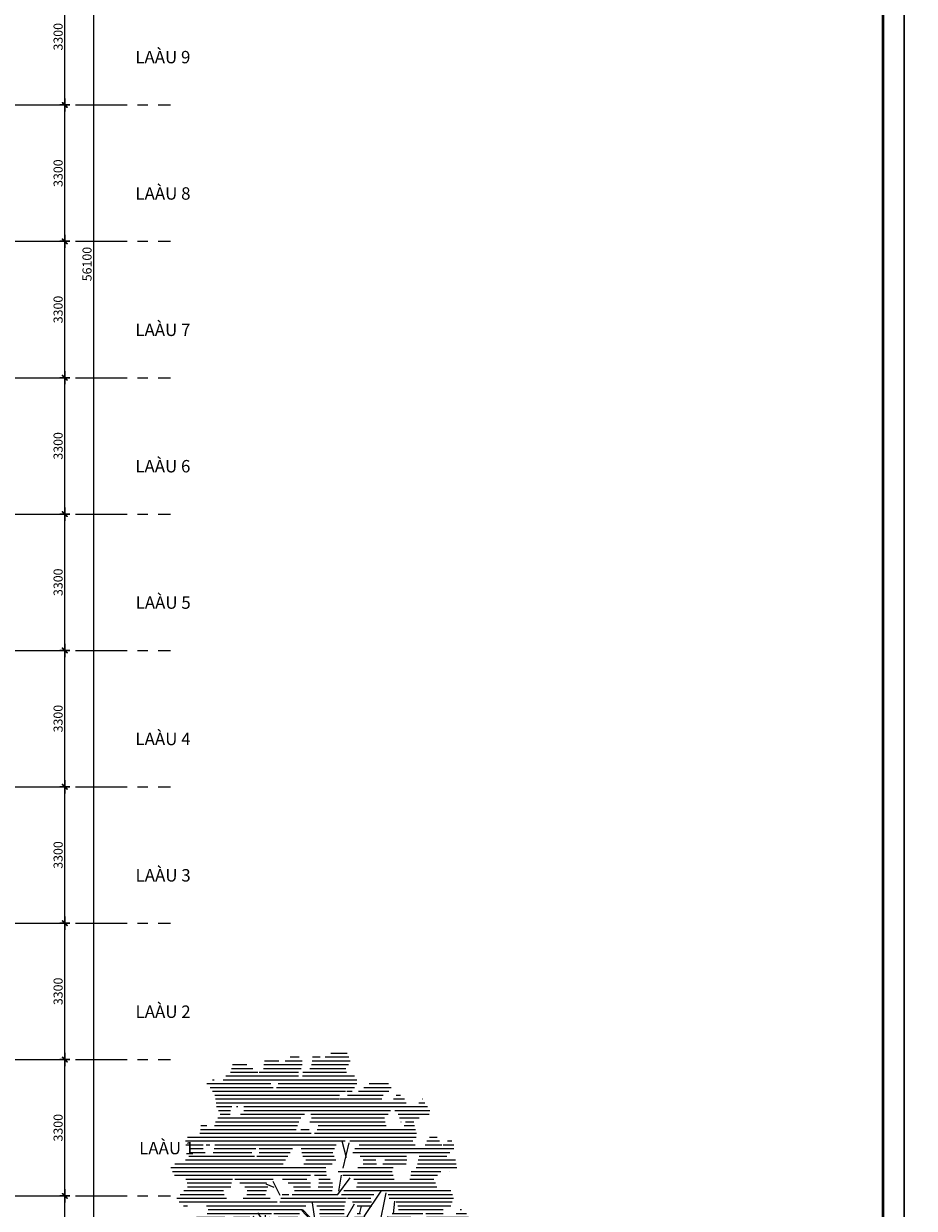
# Model space of a CAD drawing. Extents: x 957858 to 1561523, y -168054 to 57394.
# Drawn here: x 1293475 to 1315031, y 1276 to 29943 of the extents above; entities that cross this region are included whole.
import ezdxf

# ---------------------------------------------------------------- set-up
doc = ezdxf.new("R2010")
doc.units = 0
doc.header["$MEASUREMENT"] = 0
doc.header["$PDMODE"] = 2
doc.header["$PDSIZE"] = -5
doc.linetypes.add('CENTER', pattern=[2, 1.25, -0.25, 0.25, -0.25])
doc.layers.get('0').update_dxf_attribs({"linetype": 'CONTINUOUS'})
doc.layers.get('DEFPOINTS').update_dxf_attribs({"linetype": 'CONTINUOUS'})
doc.layers.add('CAY XANH', color=84, linetype='CONTINUOUS', lineweight=5)
for name, color, linetype in [('DIM_A1', 33, 'CONTINUOUS'), ('khung', 7, 'CONTINUOUS'), ('TEX', 7, 'CONTINUOUS'), ('Truc', 8, 'CENTER')]:
    doc.layers.add(name, color=color, linetype=linetype)
doc.styles.add('D1', font='VNI-Helve-Condense.TTF', dxfattribs={"width": 0.8})
doc.styles.add('PHONG', font='VNI-Helve.TTF', dxfattribs={"width": 0.8})
doc.dimstyles.new('1-100', dxfattribs={"dimscale": 100, "dimtxt": 2.2, "dimasz": 0.8, "dimexe": 1, "dimexo": 1, "dimgap": 0.5, "dimtad": 1, "dimdec": 0, "dimrnd": 10, "dimzin": 12, "dimdsep": 46, "dimtxsty": 'D1', "dimblk": 'TICK', "dimcen": 0.5, "dimdle": 2, "dimclrd": 256, "dimclre": 256, "dimclrt": 63, "dimadec": 4, "dimazin": 0, "dimtfac": 0.09, "dimtdec": 0, "dimtmove": 2, "dimatfit": 3, "dimldrblk": 'TICK', "dimfxl": 0, "dimtolj": 1, "dimtzin": 12, "dimarcsym": 0})

# ---------------------------------------------------------------- blocks, each defined once
blk = doc.blocks.new('TICK')
for p, q in [((-2, 0), (2, 0)), ((0, 1.5), (0, -1.5))]:
    blk.add_line(p, q)
at = {"const_width": 0.505}
blk.add_lwpolyline([(-0.68, -0.68), (0.68, 0.68)], dxfattribs=at)
at = {"const_width": 0.253}
for points in [[(0.59, 0.77, -0.414214), (0.77, 0.77, -1)], [(0.77, 0.77, -0.414214), (0.77, 0.59, -1)], [(-0.77, -0.59, 0.414214), (-0.77, -0.77, 1)], [(-0.77, -0.77, 0.414214), (-0.59, -0.77, 1)]]:
    blk.add_lwpolyline(points, format="xyb", dxfattribs=at)
blk = doc.blocks.new('*D1338')
at = {"layer": 'DEFPOINTS', "color": 0, "transparency": 16777216}
for p in [(1293520, 52176), (1295170, 52176), (1293520, -3924)]:
    blk.add_point(p, dxfattribs=at)
at = {"layer": 'DIM_A1', "lineweight": -2, "transparency": 16777216}
for p, q in [((1293620, 52176), (1295270, 52176)), ((1295170, -3844), (1295170, 52096)), ((1293620, -3924), (1295270, -3924))]:
    blk.add_line(p, q, dxfattribs=at)
at = {"layer": 'DIM_A1', "lineweight": -2, "transparency": 16777216, "xscale": 80, "yscale": 80, "zscale": 80}
for p, rotation in [((1295170, 52176), 90), ((1295170, -3924), 270)]:
    blk.add_blockref('TICK', p, dxfattribs=dict(at, rotation=rotation))
at = {"layer": 'DIM_A1', "color": 63, "transparency": 16777216, "insert": (1295008, 24126), "char_height": 220, "attachment_point": 5, "rotation": 90, "style": 'D1'}
blk.add_mtext('\\A1;56100', dxfattribs=at)
blk = doc.blocks.new('*D1339')
at = {"layer": 'DEFPOINTS', "color": 0, "transparency": 16777216}
for p in [(1293520, 31276), (1294470, 31276), (1293520, 27976)]:
    blk.add_point(p, dxfattribs=at)
at = {"layer": 'DIM_A1', "lineweight": -2, "transparency": 16777216}
for p, q in [((1293620, 31276), (1294570, 31276)), ((1294470, 28056), (1294470, 31196)), ((1293620, 27976), (1294570, 27976))]:
    blk.add_line(p, q, dxfattribs=at)
at = {"layer": 'DIM_A1', "lineweight": -2, "transparency": 16777216, "xscale": 80, "yscale": 80, "zscale": 80}
for p, rotation in [((1294470, 31276), 90), ((1294470, 27976), 270)]:
    blk.add_blockref('TICK', p, dxfattribs=dict(at, rotation=rotation))
at = {"layer": 'DIM_A1', "color": 63, "transparency": 16777216, "insert": (1294308, 29626), "char_height": 220, "attachment_point": 5, "rotation": 90, "style": 'D1'}
blk.add_mtext('\\A1;3300', dxfattribs=at)
blk = doc.blocks.new('*D1341')
at = {"layer": 'DEFPOINTS', "color": 0, "transparency": 16777216}
for p in [(1293527, 1576), (1294470, 1576), (1293520, -1024)]:
    blk.add_point(p, dxfattribs=at)
at = {"layer": 'DIM_A1', "lineweight": -2, "transparency": 16777216}
for p, q in [((1293627, 1576), (1294570, 1576)), ((1294470, -944), (1294470, 1496)), ((1293620, -1024), (1294570, -1024))]:
    blk.add_line(p, q, dxfattribs=at)
at = {"layer": 'DIM_A1', "lineweight": -2, "transparency": 16777216, "xscale": 80, "yscale": 80, "zscale": 80}
for p, rotation in [((1294470, 1576), 90), ((1294470, -1024), 270)]:
    blk.add_blockref('TICK', p, dxfattribs=dict(at, rotation=rotation))
at = {"layer": 'DIM_A1', "color": 63, "transparency": 16777216, "insert": (1294308, 276), "char_height": 220, "attachment_point": 5, "rotation": 90, "style": 'D1'}
blk.add_mtext('\\A1;2600', dxfattribs=at)
blk = doc.blocks.new('*D1343')
at = {"layer": 'DEFPOINTS', "color": 0, "transparency": 16777216}
for p in [(1293520, 14776), (1294470, 14776), (1293520, 11476)]:
    blk.add_point(p, dxfattribs=at)
at = {"layer": 'DIM_A1', "lineweight": -2, "transparency": 16777216}
for p, q in [((1293620, 14776), (1294570, 14776)), ((1294470, 11556), (1294470, 14696)), ((1293620, 11476), (1294570, 11476))]:
    blk.add_line(p, q, dxfattribs=at)
at = {"layer": 'DIM_A1', "lineweight": -2, "transparency": 16777216, "xscale": 80, "yscale": 80, "zscale": 80}
for p, rotation in [((1294470, 14776), 90), ((1294470, 11476), 270)]:
    blk.add_blockref('TICK', p, dxfattribs=dict(at, rotation=rotation))
at = {"layer": 'DIM_A1', "color": 63, "transparency": 16777216, "insert": (1294308, 13126), "char_height": 220, "attachment_point": 5, "rotation": 90, "style": 'D1'}
blk.add_mtext('\\A1;3300', dxfattribs=at)
blk = doc.blocks.new('*D1344')
at = {"layer": 'DEFPOINTS', "color": 0, "transparency": 16777216}
for p in [(1293520, 8176), (1294470, 8176), (1293527, 4876)]:
    blk.add_point(p, dxfattribs=at)
at = {"layer": 'DIM_A1', "lineweight": -2, "transparency": 16777216}
for p, q in [((1293620, 8176), (1294570, 8176)), ((1294470, 4956), (1294470, 8096)), ((1293627, 4876), (1294570, 4876))]:
    blk.add_line(p, q, dxfattribs=at)
at = {"layer": 'DIM_A1', "lineweight": -2, "transparency": 16777216, "xscale": 80, "yscale": 80, "zscale": 80}
for p, rotation in [((1294470, 8176), 90), ((1294470, 4876), 270)]:
    blk.add_blockref('TICK', p, dxfattribs=dict(at, rotation=rotation))
at = {"layer": 'DIM_A1', "color": 63, "transparency": 16777216, "insert": (1294308, 6526), "char_height": 220, "attachment_point": 5, "rotation": 90, "style": 'D1'}
blk.add_mtext('\\A1;3300', dxfattribs=at)
blk = doc.blocks.new('*D1345')
at = {"layer": 'DEFPOINTS', "color": 0, "transparency": 16777216}
for p in [(1293527, 4876), (1294470, 4876), (1293527, 1576)]:
    blk.add_point(p, dxfattribs=at)
at = {"layer": 'DIM_A1', "lineweight": -2, "transparency": 16777216}
for p, q in [((1293627, 4876), (1294570, 4876)), ((1294470, 1656), (1294470, 4796)), ((1293627, 1576), (1294570, 1576))]:
    blk.add_line(p, q, dxfattribs=at)
at = {"layer": 'DIM_A1', "lineweight": -2, "transparency": 16777216, "xscale": 80, "yscale": 80, "zscale": 80}
for p, rotation in [((1294470, 4876), 90), ((1294470, 1576), 270)]:
    blk.add_blockref('TICK', p, dxfattribs=dict(at, rotation=rotation))
at = {"layer": 'DIM_A1', "color": 63, "transparency": 16777216, "insert": (1294308, 3226), "char_height": 220, "attachment_point": 5, "rotation": 90, "style": 'D1'}
blk.add_mtext('\\A1;3300', dxfattribs=at)
blk = doc.blocks.new('*D1346')
at = {"layer": 'DEFPOINTS', "color": 0, "transparency": 16777216}
for p in [(1293520, 11476), (1294470, 11476), (1293520, 8176)]:
    blk.add_point(p, dxfattribs=at)
at = {"layer": 'DIM_A1', "lineweight": -2, "transparency": 16777216}
for p, q in [((1293620, 11476), (1294570, 11476)), ((1294470, 8256), (1294470, 11396)), ((1293620, 8176), (1294570, 8176))]:
    blk.add_line(p, q, dxfattribs=at)
at = {"layer": 'DIM_A1', "lineweight": -2, "transparency": 16777216, "xscale": 80, "yscale": 80, "zscale": 80}
for p, rotation in [((1294470, 11476), 90), ((1294470, 8176), 270)]:
    blk.add_blockref('TICK', p, dxfattribs=dict(at, rotation=rotation))
at = {"layer": 'DIM_A1', "color": 63, "transparency": 16777216, "insert": (1294308, 9826), "char_height": 220, "attachment_point": 5, "rotation": 90, "style": 'D1'}
blk.add_mtext('\\A1;3300', dxfattribs=at)
blk = doc.blocks.new('*D1347')
at = {"layer": 'DEFPOINTS', "color": 0, "transparency": 16777216}
for p in [(1293520, 21376), (1294470, 21376), (1293520, 18076)]:
    blk.add_point(p, dxfattribs=at)
at = {"layer": 'DIM_A1', "lineweight": -2, "transparency": 16777216}
for p, q in [((1293620, 21376), (1294570, 21376)), ((1294470, 18156), (1294470, 21296)), ((1293620, 18076), (1294570, 18076))]:
    blk.add_line(p, q, dxfattribs=at)
at = {"layer": 'DIM_A1', "lineweight": -2, "transparency": 16777216, "xscale": 80, "yscale": 80, "zscale": 80}
for p, rotation in [((1294470, 21376), 90), ((1294470, 18076), 270)]:
    blk.add_blockref('TICK', p, dxfattribs=dict(at, rotation=rotation))
at = {"layer": 'DIM_A1', "color": 63, "transparency": 16777216, "insert": (1294308, 19726), "char_height": 220, "attachment_point": 5, "rotation": 90, "style": 'D1'}
blk.add_mtext('\\A1;3300', dxfattribs=at)
blk = doc.blocks.new('*D1348')
at = {"layer": 'DEFPOINTS', "color": 0, "transparency": 16777216}
for p in [(1293520, 24676), (1294470, 24676), (1293520, 21376)]:
    blk.add_point(p, dxfattribs=at)
at = {"layer": 'DIM_A1', "lineweight": -2, "transparency": 16777216}
for p, q in [((1293620, 24676), (1294570, 24676)), ((1294470, 21456), (1294470, 24596)), ((1293620, 21376), (1294570, 21376))]:
    blk.add_line(p, q, dxfattribs=at)
at = {"layer": 'DIM_A1', "lineweight": -2, "transparency": 16777216, "xscale": 80, "yscale": 80, "zscale": 80}
for p, rotation in [((1294470, 24676), 90), ((1294470, 21376), 270)]:
    blk.add_blockref('TICK', p, dxfattribs=dict(at, rotation=rotation))
at = {"layer": 'DIM_A1', "color": 63, "transparency": 16777216, "insert": (1294308, 23026), "char_height": 220, "attachment_point": 5, "rotation": 90, "style": 'D1'}
blk.add_mtext('\\A1;3300', dxfattribs=at)
blk = doc.blocks.new('*D1349')
at = {"layer": 'DEFPOINTS', "color": 0, "transparency": 16777216}
for p in [(1293520, 18076), (1294470, 18076), (1293520, 14776)]:
    blk.add_point(p, dxfattribs=at)
at = {"layer": 'DIM_A1', "lineweight": -2, "transparency": 16777216}
for p, q in [((1293620, 18076), (1294570, 18076)), ((1294470, 14856), (1294470, 17996)), ((1293620, 14776), (1294570, 14776))]:
    blk.add_line(p, q, dxfattribs=at)
at = {"layer": 'DIM_A1', "lineweight": -2, "transparency": 16777216, "xscale": 80, "yscale": 80, "zscale": 80}
for p, rotation in [((1294470, 18076), 90), ((1294470, 14776), 270)]:
    blk.add_blockref('TICK', p, dxfattribs=dict(at, rotation=rotation))
at = {"layer": 'DIM_A1', "color": 63, "transparency": 16777216, "insert": (1294308, 16426), "char_height": 220, "attachment_point": 5, "rotation": 90, "style": 'D1'}
blk.add_mtext('\\A1;3300', dxfattribs=at)
blk = doc.blocks.new('*D1350')
at = {"layer": 'DEFPOINTS', "color": 0, "transparency": 16777216}
for p in [(1293520, 27976), (1294470, 27976), (1293520, 24676)]:
    blk.add_point(p, dxfattribs=at)
at = {"layer": 'DIM_A1', "lineweight": -2, "transparency": 16777216}
for p, q in [((1293620, 27976), (1294570, 27976)), ((1294470, 24756), (1294470, 27896)), ((1293620, 24676), (1294570, 24676))]:
    blk.add_line(p, q, dxfattribs=at)
at = {"layer": 'DIM_A1', "lineweight": -2, "transparency": 16777216, "xscale": 80, "yscale": 80, "zscale": 80}
for p, rotation in [((1294470, 27976), 90), ((1294470, 24676), 270)]:
    blk.add_blockref('TICK', p, dxfattribs=dict(at, rotation=rotation))
at = {"layer": 'DIM_A1', "color": 63, "transparency": 16777216, "insert": (1294308, 26326), "char_height": 220, "attachment_point": 5, "rotation": 90, "style": 'D1'}
blk.add_mtext('\\A1;3300', dxfattribs=at)
blk = doc.blocks.new('*X743')
at = {"color": 0, "linetype": 'ByBlock'}
for p, q in [((30.156, 24.9), (30.391, 24.9)), ((30.746, 24.9), (30.94, 24.9)), ((31.072, 24.9), (31.697, 24.9)), ((31.224, 25), (31.651, 25)), ((28.618, 24.6), (29.183, 24.6)), ((28.644, 24.7), (29.024, 24.7)), ((29.455, 24.6), (30.446, 24.6)), ((29.472, 24.7), (30.473, 24.7)), ((29.489, 24.8), (29.861, 24.8)), ((30.029, 24.8), (30.473, 24.8)), ((30.671, 24.6), (31.62, 24.6)), ((30.718, 24.7), (31.689, 24.7)), ((30.73, 24.8), (31.725, 24.8)), ((27.975, 24.2), (29.648, 24.2)), ((28.119, 24.3), (28.171, 24.3)), ((28.402, 24.3), (31.9, 24.3)), ((28.473, 24.4), (30.374, 24.4)), ((28.593, 24.5), (29.313, 24.5)), ((29.346, 24.5), (30.374, 24.5)), ((29.847, 24.2), (31.9, 24.2)), ((30.477, 24.4), (31.84, 24.4)), ((30.487, 24.5), (31.631, 24.5)), ((32.231, 24.2), (32.737, 24.2)), ((28.06, 24.1), (29.711, 24.1)), ((28.126, 24), (31.603, 24)), ((28.183, 23.9), (31.453, 23.9)), ((29.797, 24.1), (31.842, 24.1)), ((31.641, 24), (31.786, 24)), ((31.658, 23.9), (32.591, 23.9)), ((31.949, 24), (32.741, 24)), ((32.09, 24.1), (32.804, 24.1)), ((32.931, 23.9), (33.044, 23.9)), ((28.202, 23.8), (31.453, 23.8)), ((28.216, 23.7), (28.931, 23.7)), ((28.231, 23.6), (28.631, 23.6)), ((28.753, 23.6), (28.791, 23.6)), ((28.934, 23.7), (33.193, 23.7)), ((28.947, 23.6), (33.751, 23.6)), ((31.468, 23.8), (32.562, 23.8)), ((32.867, 23.8), (33.156, 23.8)), ((33.528, 23.7), (33.688, 23.7)), ((33.613, 23.8), (33.624, 23.8)), ((28.266, 23.3), (30.433, 23.3)), ((28.277, 23.5), (28.595, 23.5)), ((28.323, 23.4), (28.586, 23.4)), ((28.857, 23.4), (30.533, 23.4)), ((28.942, 23.5), (32.783, 23.5)), ((30.7, 23.4), (32.727, 23.4)), ((30.713, 23.3), (32.63, 23.3)), ((32.897, 23.5), (33.814, 23.5)), ((32.99, 23.4), (33.796, 23.4)), ((33.024, 23.3), (33.537, 23.3)), ((27.808, 23), (30.312, 23)), ((27.821, 23.1), (27.976, 23.1)), ((28.172, 23.1), (30.35, 23.1)), ((28.201, 23.2), (30.389, 23.2)), ((30.433, 23), (30.659, 23)), ((30.676, 23.2), (32.65, 23.2)), ((30.866, 23), (32.69, 23)), ((30.891, 23.1), (32.67, 23.1)), ((32.699, 23), (33.441, 23)), ((33.057, 23.2), (33.064, 23.2)), ((33.147, 23.1), (33.417, 23.1)), ((33.181, 23.2), (33.394, 23.2)), ((27.414, 22.7), (31.594, 22.7)), ((27.466, 22.8), (33.461, 22.8)), ((27.795, 22.9), (30.709, 22.9)), ((30.794, 22.9), (33.465, 22.9)), ((31.723, 22.7), (33.374, 22.7)), ((33.735, 22.7), (34.073, 22.7)), ((33.806, 22.8), (34.012, 22.8)), ((34.28, 22.7), (34.388, 22.7)), ((27.424, 22.6), (27.88, 22.6)), ((27.514, 22.5), (27.88, 22.5)), ((27.516, 22.4), (27.927, 22.4)), ((27.955, 22.6), (28.051, 22.6)), ((28.138, 22.4), (29.153, 22.4)), ((28.166, 22.5), (29.258, 22.5)), ((28.184, 22.6), (31.364, 22.6)), ((29.346, 22.5), (30.219, 22.5)), ((29.346, 22.4), (30.157, 22.4)), ((30.447, 22.5), (31.318, 22.5)), ((30.462, 22.4), (31.273, 22.4)), ((31.8, 22.4), (34.341, 22.4)), ((31.85, 22.5), (34.445, 22.5)), ((31.966, 22.6), (33.435, 22.6)), ((33.69, 22.6), (34.134, 22.6)), ((34.165, 22.6), (34.445, 22.6)), ((27.133, 22.1), (29.971, 22.1)), ((27.42, 22.2), (30.033, 22.2)), ((27.5, 22.3), (29.225, 22.3)), ((29.282, 22.3), (30.095, 22.3)), ((30.489, 22.3), (31.313, 22.3)), ((30.516, 22.1), (31.255, 22.1)), ((30.566, 22.2), (31.358, 22.2)), ((31.991, 22.3), (33.202, 22.3)), ((32.073, 22.2), (32.402, 22.2)), ((32.073, 22.1), (32.416, 22.1)), ((32.589, 22.1), (33.193, 22.1)), ((32.64, 22.2), (33.217, 22.2)), ((33.49, 22.1), (34.505, 22.1)), ((33.512, 22.2), (34.486, 22.2)), ((33.533, 22.3), (34.263, 22.3)), ((27.028, 22), (31.09, 22)), ((27.077, 21.9), (31.099, 21.9)), ((27.127, 21.8), (30.69, 21.8)), ((30.796, 21.8), (31.108, 21.8)), ((31.411, 21.9), (32.831, 21.9)), ((31.533, 21.8), (32.854, 21.8)), ((31.934, 22), (32.853, 22)), ((33.32, 21.8), (34.014, 21.8)), ((33.331, 21.9), (34.106, 21.9)), ((33.461, 22), (34.52, 22)), ((34.341, 21.9), (34.344, 21.9)), ((27.427, 21.7), (28.65, 21.7)), ((27.461, 21.6), (28.622, 21.6)), ((27.468, 21.5), (28.601, 21.5)), ((28.709, 21.7), (29.716, 21.7)), ((28.838, 21.6), (29.541, 21.6)), ((28.971, 21.5), (29.569, 21.5)), ((29.96, 21.7), (30.592, 21.7)), ((30.103, 21.6), (30.692, 21.6)), ((30.246, 21.5), (30.693, 21.5)), ((30.893, 21.5), (31.278, 21.5)), ((30.91, 21.7), (31.207, 21.7)), ((30.912, 21.6), (31.268, 21.6)), ((31.824, 21.7), (32.881, 21.7)), ((31.895, 21.5), (34.002, 21.5)), ((31.924, 21.6), (33.963, 21.6)), ((33.296, 21.7), (33.924, 21.7)), ((27.187, 21.2), (28.49, 21.2)), ((27.253, 21.1), (29.814, 21.1)), ((27.28, 21.3), (28.426, 21.3)), ((27.374, 21.4), (28.412, 21.4)), ((28.923, 21.2), (29.636, 21.2)), ((29.023, 21.3), (29.514, 21.3)), ((29.028, 21.4), (29.541, 21.4)), ((29.884, 21.1), (31.606, 21.1)), ((29.914, 21.2), (31.632, 21.2)), ((29.945, 21.3), (30.126, 21.3)), ((30.211, 21.3), (31.405, 21.3)), ((30.273, 21.4), (31.262, 21.4)), ((31.506, 21.3), (32.352, 21.3)), ((31.563, 21.4), (34.364, 21.4)), ((31.662, 21.2), (32.269, 21.2)), ((31.788, 21.1), (32.284, 21.1)), ((32.726, 21.3), (34.409, 21.3)), ((32.755, 21.2), (34.438, 21.2)), ((32.937, 21.1), (34.401, 21.1)), ((27.361, 21), (27.468, 21)), ((27.969, 21), (30.564, 21)), ((27.986, 20.8), (29.671, 20.8)), ((28.014, 20.9), (30.483, 20.9)), ((29.734, 20.8), (30.406, 20.8)), ((30.852, 21), (31.581, 21)), ((30.923, 20.8), (31.575, 20.8)), ((30.932, 20.9), (31.575, 20.9)), ((31.911, 20.8), (31.998, 20.8)), ((31.915, 21), (32.299, 21)), ((32.826, 20.8), (33.63, 20.8)), ((32.977, 21), (34.364, 21)), ((32.995, 20.9), (34.168, 20.9)), ((33.712, 20.8), (34.163, 20.8)), ((34.508, 20.8), (34.775, 20.8)), ((34.609, 20.9), (34.649, 20.9)), ((27.629, 20.5), (28.385, 20.5)), ((27.664, 20.6), (28.372, 20.6)), ((27.7, 20.7), (28.447, 20.7)), ((28.67, 20.7), (29.098, 20.7)), ((28.706, 20.6), (29.056, 20.6)), ((28.706, 20.5), (29.09, 20.5)), ((29.609, 20.7), (29.615, 20.7)), ((29.844, 20.7), (30.355, 20.7)), ((29.961, 20.6), (30.435, 20.6)), ((30.09, 20.5), (30.397, 20.5)), ((30.943, 20.7), (31.679, 20.7)), ((31.009, 20.6), (32.182, 20.6)), ((31.075, 20.5), (31.088, 20.5)), ((31.428, 20.5), (32.201, 20.5)), ((31.841, 20.7), (32.121, 20.7)), ((32.713, 20.7), (33.321, 20.7)), ((32.741, 20.6), (33.24, 20.6)), ((32.87, 20.5), (33.189, 20.5)), ((33.727, 20.7), (34.83, 20.7)), ((33.743, 20.6), (34.848, 20.6)), ((33.909, 20.5), (34.803, 20.5)), ((27.844, 20.4), (28.445, 20.4)), ((27.971, 20.2), (28.968, 20.2)), ((28.022, 20.3), (28.601, 20.3)), ((28.764, 20.3), (29.183, 20.3)), ((28.808, 20.4), (29.125, 20.4)), ((29.067, 20.2), (29.188, 20.2)), ((30.453, 20.2), (30.499, 20.2)), ((31.545, 20.4), (31.968, 20.4)), ((31.596, 20.3), (31.937, 20.3)), ((31.596, 20.2), (31.907, 20.2)), ((32.028, 20.4), (32.151, 20.4)), ((32.959, 20.4), (33.493, 20.4)), ((32.983, 20.3), (33.493, 20.3)), ((33.007, 20.2), (33.511, 20.2)), ((33.679, 20.4), (33.787, 20.4)), ((33.689, 20.3), (34.568, 20.3)), ((33.699, 20.2), (34.591, 20.2)), ((33.887, 20.4), (34.73, 20.4)), ((27.891, 20.1), (28.933, 20.1)), ((27.929, 20), (28.736, 20)), ((27.967, 19.9), (28.194, 19.9)), ((28.298, 19.9), (28.603, 19.9)), ((30.395, 20.1), (30.643, 20.1)), ((30.456, 20), (30.71, 20)), ((30.512, 19.9), (30.777, 19.9)), ((31.135, 20), (31.449, 20)), ((31.135, 19.9), (31.426, 19.9)), ((31.256, 20.1), (31.315, 20.1)), ((31.618, 20.1), (32.139, 20.1)), ((31.682, 20), (31.836, 20)), ((31.935, 20), (32.344, 20)), ((32.055, 19.9), (32.398, 19.9)), ((33.155, 20.1), (34.619, 20.1)), ((33.394, 20), (34.659, 20)), ((33.467, 19.9), (34.488, 19.9)), ((28.353, 19.8), (28.558, 19.8)), ((29.313, 19.8), (29.544, 19.8)), ((29.313, 19.7), (29.652, 19.7)), ((29.325, 19.6), (29.685, 19.6)), ((30.04, 19.7), (30.4, 19.7)), ((30.077, 19.8), (30.331, 19.8)), ((30.09, 19.6), (30.434, 19.6)), ((30.563, 19.8), (30.838, 19.8)), ((30.613, 19.7), (30.906, 19.7)), ((30.663, 19.6), (30.991, 19.6)), ((30.998, 19.6), (31.369, 19.6)), ((31.048, 19.7), (31.255, 19.7)), ((31.098, 19.8), (31.255, 19.8)), ((32.123, 19.8), (32.303, 19.8)), ((32.862, 19.6), (33.033, 19.6)), ((33.537, 19.8), (33.711, 19.8)), ((33.737, 19.6), (33.881, 19.6)), ((34.137, 19.8), (34.31, 19.8)), ((28.049, 19.4), (28.427, 19.4)), ((28.088, 19.5), (28.256, 19.5)), ((28.189, 19.3), (28.413, 19.3)), ((28.771, 19.4), (28.912, 19.4)), ((28.771, 19.3), (29.033, 19.3)), ((29.195, 19.3), (30.436, 19.3)), ((29.361, 19.5), (29.718, 19.5)), ((29.386, 19.4), (29.833, 19.4)), ((30.032, 19.4), (30.436, 19.4)), ((30.123, 19.5), (30.436, 19.5)), ((30.578, 19.3), (31.448, 19.3)), ((30.614, 19.4), (31.486, 19.4)), ((30.714, 19.5), (31.469, 19.5)), ((31.734, 19.3), (31.868, 19.3)), ((32.592, 19.3), (33.04, 19.3)), ((32.842, 19.4), (33.048, 19.4)), ((32.862, 19.5), (33.055, 19.5)), ((33.059, 19.3), (33.277, 19.3)), ((33.633, 19.4), (33.953, 19.4)), ((33.634, 19.3), (33.891, 19.3)), ((33.669, 19.5), (34.037, 19.5)), ((28.225, 19.2), (28.245, 19.2)), ((28.781, 19.2), (29.106, 19.2)), ((28.858, 19.1), (31.438, 19.1)), ((28.911, 19), (32.381, 19)), ((29.133, 19.2), (30.485, 19.2)), ((30.562, 19.2), (31.399, 19.2)), ((31.611, 19.1), (32.018, 19.1)), ((31.693, 19.2), (31.928, 19.2)), ((32.163, 19.1), (32.356, 19.1)), ((32.618, 19.2), (33.308, 19.2)), ((32.803, 19.1), (33.395, 19.1)), ((32.921, 19), (33.509, 19)), ((28.913, 18.9), (29.325, 18.9)), ((29.091, 18.8), (29.319, 18.8)), ((29.091, 18.7), (29.357, 18.7)), ((29.593, 18.8), (32.138, 18.8)), ((29.705, 18.9), (32.326, 18.9)), ((30.13, 18.7), (30.33, 18.7)), ((30.374, 18.7), (32.138, 18.7)), ((32.8, 18.8), (33.13, 18.8)), ((32.8, 18.7), (33.158, 18.7)), ((32.94, 18.9), (33.409, 18.9)), ((28.59, 18.5), (29.099, 18.5)), ((28.64, 18.4), (28.878, 18.4)), ((28.768, 18.6), (28.859, 18.6)), ((30.085, 18.5), (30.248, 18.5)), ((30.107, 18.6), (30.238, 18.6)), ((30.468, 18.6), (30.664, 18.6)), ((30.739, 18.6), (32.243, 18.6)), ((30.748, 18.5), (31.064, 18.5)), ((30.763, 18.4), (30.964, 18.4)), ((31.191, 18.5), (31.684, 18.5)), ((31.225, 18.4), (31.57, 18.4)), ((31.881, 18.5), (32.361, 18.5)), ((31.97, 18.4), (32.389, 18.4)), ((32.832, 18.6), (33.175, 18.6)), ((32.982, 18.5), (33.111, 18.5)), ((28.657, 18.2), (28.794, 18.2)), ((28.676, 18.3), (28.823, 18.3)), ((30.819, 18.3), (30.864, 18.3)), ((31.252, 18.3), (31.551, 18.3)), ((31.301, 18.2), (31.455, 18.2)), ((32.034, 18.3), (32.306, 18.3))]:
    blk.add_line(p, q, dxfattribs=at)
blk = doc.blocks.new('A$C64052E06')
at = {"layer": 'CAY XANH'}
for p, q in [((7744, 12193), (7552, 12924)), ((7590, 11731), (7860, 12847)), ((4550, 10884), (4203, 11038)), ((4819, 10537), (4511, 11153)), ((7359, 10576), (7898, 11307)), ((7398, 10730), (7513, 11423)), ((8512, 9611), (9263, 10718)), ((9171, 9124), (9486, 10649)), ((5812, 9904), (6368, 9313)), ((6368, 9313), (6242, 10214)), ((7748, 9574), (8084, 10170)), ((8323, 9766), (8395, 10070)), ((9812, 9729), (9870, 10288)), ((4516, 8763), (3484, 9388)), ((4740, 7356), (3639, 9629)), ((5109, 8008), (3834, 9766)), ((4207, 9267), (4179, 9662)), ((6436, 9158), (5777, 9870)), ((8706, 8585), (9589, 9611)), ((5568, 8074), (5258, 9201)), ((5450, 8625), (5500, 9209)), ((6712, 7822), (6436, 9158)), ((6746, 9227), (6660, 8275)), ((7078, 8533), (7268, 9348)), ((8479, 6817), (9950, 9193)), ((9520, 8465), (9612, 9349)), ((3813, 8006), (3216, 8538)), ((7442, 6830), (7927, 8379)), ((9159, 7782), (10558, 8459)), ((3163, 7817), (2424, 7920)), ((3668, 7312), (2791, 8292)), ((6660, 8275), (6746, 8000)), ((7749, 7736), (8340, 8310)), ((8741, 7237), (8758, 8017)), ((10237, 7312), (10810, 8120)), ((10810, 7312), (10977, 7954)), ((7526, 6801), (7749, 7736)), ((10506, 7180), (11149, 7484)), ((9291, 6331), (9801, 6807)), ((4917, 5999), (3931, 6257)), ((4290, 6477), (4172, 6572)), ((5015, 5895), (4468, 6334)), ((8638, 6125), (9291, 6331)), ((9125, 6268), (9664, 6067)), ((5726, 5328), (5015, 5895)), ((5760, 5362), (5296, 5758)), ((6563, 4146), (5434, 6134)), ((5519, 6136), (5932, 5431)), ((5915, 5964), (6035, 5167)), ((5932, 5431), (5932, 5999)), ((6626, 4221), (6125, 6045)), ((6866, 5913), (6608, 4565)), ((6626, 4221), (6966, 6019)), ((6700, 3946), (7933, 5936)), ((5823, 4955), (5726, 5328)), ((5846, 5029), (5760, 5362)), ((6608, 4565), (6299, 5620)), ((6557, 4789), (6591, 5654)), ((6626, 4221), (7056, 5597)), ((6746, 4221), (7508, 5396)), ((7405, 5024), (8305, 5672)), ((7543, 5259), (8271, 5654)), ((6230, 4582), (5823, 4955)), ((6213, 4703), (5846, 5029)), ((6035, 5167), (6522, 4376)), ((6500, 3980), (6230, 4582)), ((6712, 4290), (6746, 4221)), ((6431, 69), (6465, 3980)), ((6563, 0), (6563, 4146)), ((6769, 0), (6700, 3946))]:
    blk.add_line(p, q, dxfattribs=at)
at = {"layer": 'CAY XANH', "xscale": 1680, "yscale": 1680, "zscale": 1680}
blk.add_blockref('*X743', (-45407, -25201), dxfattribs=at)

msp = doc.modelspace()

# ---------------------------------------------------------------- linework, layer by layer
at = {"layer": 'khung'}
for points in [[(1314787.4, 57394.3), (1254787.4, 57394.3), (1254787.4, -26916.1), (1314787.4, -26916.1)], [(1374787.4, 57394.3), (1314787.4, 57394.3), (1314787.4, -26916.1), (1374787.4, -26916.1)]]:
    msp.add_lwpolyline(points, close=True, dxfattribs=at)
at = {"layer": 'khung', "color": 6, "const_width": 62.1}
msp.add_lwpolyline([(1314270.2, 55842.5), (1255304.7, 55842.5), (1255304.7, -26398.8), (1314270.2, -26398.8)], close=True, dxfattribs=at)
at = {"layer": 'Truc', "ltscale": 1000}
for p, q in [((1266725.9, 27976.3), (1297029.7, 27976.3)), ((1266725.9, 24676.3), (1297029.7, 24676.3)), ((1266725.9, 21376.3), (1297029.7, 21376.3)), ((1266725.9, 18076.3), (1297029.7, 18076.3)), ((1266725.9, 14776.3), (1297029.7, 14776.3)), ((1266725.9, 11476.3), (1297029.7, 11476.3)), ((1266725.9, 8176.3), (1297029.7, 8176.3)), ((1266725.9, 4876.3), (1297029.7, 4876.3)), ((1266725.9, 1576.3), (1297029.7, 1576.3))]:
    msp.add_line(p, q, dxfattribs=at)

# ---------------------------------------------------------------- block references
at = {"layer": 'CAY XANH', "linetype": 'Continuous', "ltscale": 10, "xscale": 0.55, "yscale": 0.55, "zscale": 0.55}
msp.add_blockref('A$C64052E06', (1297032.6, -4206.6), dxfattribs=at)

# ---------------------------------------------------------------- texts
at = {"layer": 'TEX', "style": 'PHONG'}
for s, p in [('LAÀU 9', (1296175.6, 28984.5)), ('LAÀU 8', (1296178.3, 25684.5)), ('LAÀU 7', (1296177, 22384.5)), ('LAÀU 6', (1296175.6, 19084.5)), ('LAÀU 5', (1296183.6, 15784.5)), ('LAÀU 4', (1296179.6, 12484.5)), ('LAÀU 3', (1296182.3, 9184.5)), ('LAÀU 2', (1296182.3, 5884.5)), ('LAÀU 1', (1296269, 2584.5))]:
    msp.add_text(s, height=300, rotation=359.98345, dxfattribs=at).set_placement(p)

# ---------------------------------------------------------------- dimensions: what is measured, and where the dimension line sits
at = {"layer": 'DIM_A1'}
for base, p1, p2, angle, picture, middle in [((1295169.9, 52176.3), (1293519.6, -3923.7), (1293519.6, 52176.3), 90, '*D1338', (1295007.5, 24126.3)), ((1294469.9, 31276.3), (1293519.6, 27976.3), (1293519.6, 31276.3), 270, '*D1339', (1294307.5, 29626.3)), ((1294469.9, 27976.3), (1293519.6, 24676.3), (1293519.6, 27976.3), 270, '*D1350', (1294307.5, 26326.3)), ((1294469.9, 24676.3), (1293519.6, 21376.3), (1293519.6, 24676.3), 270, '*D1348', (1294307.5, 23026.3)), ((1294469.9, 21376.3), (1293519.6, 18076.3), (1293519.6, 21376.3), 270, '*D1347', (1294307.5, 19726.3)), ((1294469.9, 18076.3), (1293519.6, 14776.3), (1293519.6, 18076.3), 270, '*D1349', (1294307.5, 16426.3)), ((1294469.9, 14776.3), (1293519.6, 11476.3), (1293519.6, 14776.3), 270, '*D1343', (1294307.5, 13126.3)), ((1294469.9, 11476.3), (1293519.6, 8176.3), (1293519.6, 11476.3), 270, '*D1346', (1294307.5, 9826.3)), ((1294469.9, 8176.3), (1293526.7, 4876.3), (1293519.6, 8176.3), 270, '*D1344', (1294307.5, 6526.3)), ((1294469.9, 4876.3), (1293526.7, 1576.3), (1293526.7, 4876.3), 270, '*D1345', (1294307.5, 3226.3)), ((1294469.9, 1576.3), (1293519.6, -1023.7), (1293526.7, 1576.3), 270, '*D1341', (1294307.5, 276.3))]:
    dim = msp.add_linear_dim(base=base, p1=p1, p2=p2, angle=angle, dimstyle='1-100', dxfattribs=at)
    dim.commit()
    dim.dimension.update_dxf_attribs({"geometry": picture, "text_midpoint": middle})

doc.saveas('drawing.dxf')
